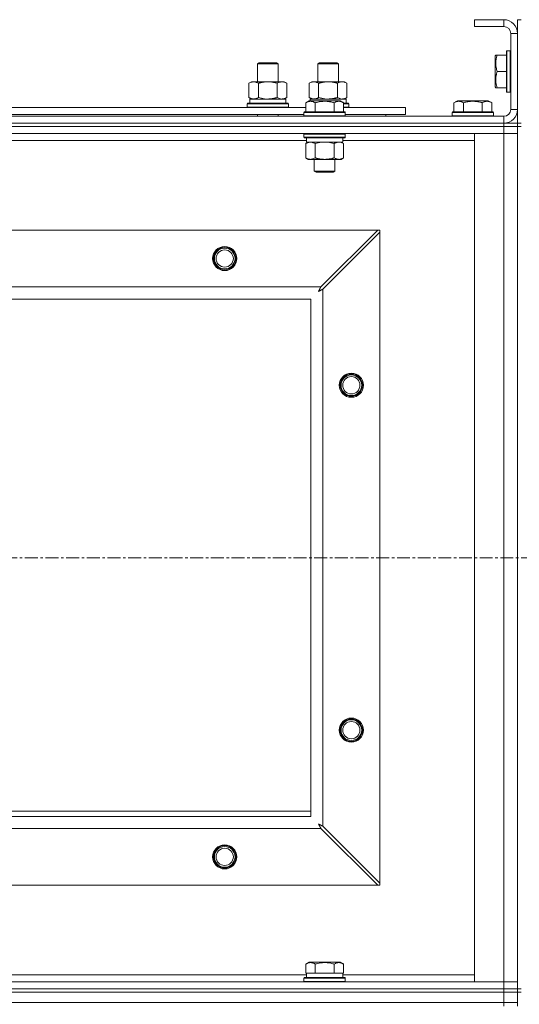
# Model space of a CAD drawing. Units: millimetres. Extents: x 0 to 30637, y -7 to 21000.
# Drawn here: x 7664 to 7954, y 15794 to 16365 of the extents above; entities that cross this region are included whole.
import ezdxf

# ---------------------------------------------------------------- set-up
doc = ezdxf.new("R2010")
doc.units = ezdxf.units.MM
doc.linetypes.add('K5LT_AXLED', pattern=[12, 7.5, -1.5, 1.5, -1.5])
doc.linetypes.add('K5LT_THIN', pattern=[0])
for name, color, linetype, true_color in [('OSI', 2, 'Continuous', 0xffff00), ('R', 1, 'Continuous', 0xff0000), ('WELDING', 7, 'Continuous', 0xffffff)]:
    doc.layers.add(name, color=color, linetype=linetype, true_color=true_color)

msp = doc.modelspace()

# ---------------------------------------------------------------- linework, layer by layer
at = {"layer": 'OSI', "color": 30, "linetype": 'K5LT_AXLED', "lineweight": 18, "true_color": 0xff8000}
msp.add_line((2566.95, 16053.29), (10656.95, 16053.29), dxfattribs=at)
at = {"layer": 'R', "color": 7, "linetype": 'K5LT_THIN', "lineweight": 18}
for p, q in [((7944.95, 16365.29), (7927.95, 16365.29)), ((7927.95, 16365.29), (7927.95, 16361.29)), ((7944.95, 16365.29), (7944.95, 16361.29)), ((7952.95, 16365.29), (7954.95, 16365.29)), ((7952.95, 16365.29), (7952.95, 16357.29)), ((7944.95, 16361.29), (7927.95, 16361.29)), ((7948.95, 16313.29), (7948.95, 16357.29)), ((7952.95, 16357.29), (7948.95, 16357.29)), ((7952.95, 16313.29), (7952.95, 16357.29)), ((7940.26, 16344.79), (7939.95, 16344.26)), ((7939.95, 16344.26), (7939.95, 16326.32)), ((7940.26, 16344.79), (7941.11, 16344.79)), ((7941.11, 16344.79), (7946.45, 16344.79)), ((7946.75, 16347.29), (7946.45, 16347.11)), ((7946.45, 16347.11), (7946.45, 16323.46)), ((7946.75, 16347.29), (7948.65, 16347.29)), ((7946.75, 16347.29), (7946.75, 16323.29)), ((7948.65, 16347.29), (7948.65, 16323.29)), ((7948.65, 16347.29), (7948.95, 16347.11)), ((7801.95, 16339.71), (7802.95, 16340.29)), ((7801.95, 16339.71), (7813.15, 16339.71)), ((7801.95, 16329.29), (7801.95, 16339.71)), ((7802.95, 16340.29), (7812.28, 16340.29)), ((7812.28, 16340.29), (7812.95, 16340.29)), ((7813.95, 16339.71), (7812.95, 16340.29)), ((7813.15, 16339.71), (7813.95, 16339.71)), ((7813.95, 16329.29), (7813.95, 16339.71)), ((7836.95, 16339.71), (7837.95, 16340.29)), ((7836.95, 16329.29), (7836.95, 16339.71)), ((7836.95, 16339.71), (7848.15, 16339.71)), ((7837.95, 16340.29), (7847.28, 16340.29)), ((7847.28, 16340.29), (7847.95, 16340.29)), ((7848.95, 16339.71), (7847.95, 16340.29)), ((7848.15, 16339.71), (7848.95, 16339.71)), ((7848.95, 16329.29), (7848.95, 16339.71)), ((7941.11, 16335.29), (7946.45, 16335.29)), ((7796.98, 16328.44), (7798.45, 16329.29)), ((7796.98, 16320.14), (7796.98, 16328.44)), ((7798.45, 16329.29), (7807.95, 16329.29)), ((7802.47, 16320.14), (7802.47, 16328.44)), ((7807.95, 16329.29), (7817.45, 16329.29)), ((7813.44, 16320.14), (7813.44, 16328.44)), ((7818.92, 16328.44), (7817.45, 16329.29)), ((7818.92, 16320.14), (7818.92, 16328.44)), ((7831.98, 16328.44), (7833.45, 16329.29)), ((7831.98, 16320.14), (7831.98, 16328.44)), ((7833.45, 16329.29), (7842.95, 16329.29)), ((7837.47, 16320.14), (7837.47, 16328.44)), ((7842.95, 16329.29), (7852.45, 16329.29)), ((7848.44, 16320.14), (7848.44, 16328.44)), ((7853.92, 16328.44), (7852.45, 16329.29)), ((7853.92, 16320.14), (7853.92, 16328.44)), ((7940.26, 16325.79), (7939.95, 16326.32)), ((7941.11, 16325.79), (7940.26, 16325.79)), ((7941.11, 16325.79), (7946.45, 16325.79)), ((7796.98, 16320.14), (7798.45, 16319.29)), ((7797.5, 16319.29), (7818.45, 16319.29)), ((7818.92, 16320.14), (7817.45, 16319.29)), ((7818.45, 16316.79), (7818.45, 16319.29)), ((7831.98, 16320.14), (7833.45, 16319.29)), ((7832.5, 16319.29), (7853.45, 16319.29)), ((7832.5, 16319.29), (7832.56, 16318.29)), ((7853.92, 16320.14), (7852.45, 16319.29)), ((7853.45, 16316.79), (7853.45, 16319.29)), ((7946.75, 16323.29), (7946.45, 16323.46)), ((7946.75, 16323.29), (7948.65, 16323.29)), ((7948.65, 16323.29), (7948.95, 16323.46)), ((7628.72, 16314.29), (7829.98, 16314.29)), ((7795.95, 16316.49), (7796.13, 16316.79)), ((7795.95, 16314.59), (7795.95, 16316.49)), ((7795.95, 16316.49), (7819.95, 16316.49)), ((7795.95, 16314.59), (7796.13, 16314.29)), ((7795.95, 16314.59), (7819.95, 16314.59)), ((7796.13, 16316.79), (7819.78, 16316.79)), ((7797.59, 16317.91), (7797.52, 16316.79)), ((7819.95, 16316.49), (7819.78, 16316.79)), ((7819.95, 16314.59), (7819.78, 16314.29)), ((7819.95, 16314.59), (7819.95, 16316.49)), ((7829.98, 16317.13), (7831.98, 16318.29)), ((7829.98, 16317.13), (7829.98, 16311.79)), ((7833.18, 16318.29), (7831.98, 16318.29)), ((7849.93, 16318.29), (7833.18, 16318.29)), ((7835.47, 16317.13), (7835.47, 16311.79)), ((7846.44, 16317.13), (7846.44, 16311.79)), ((7851.92, 16317.13), (7849.93, 16318.29)), ((7851.92, 16317.13), (7851.92, 16311.79)), ((7851.92, 16316.79), (7854.78, 16316.79)), ((7851.92, 16316.49), (7854.95, 16316.49)), ((7851.92, 16314.59), (7854.95, 16314.59)), ((7851.92, 16314.29), (7887.95, 16314.29)), ((7854.95, 16316.49), (7854.78, 16316.79)), ((7854.95, 16314.59), (7854.78, 16314.29)), ((7854.95, 16314.59), (7854.95, 16316.49)), ((7887.95, 16310.29), (7887.95, 16314.29)), ((7915.98, 16317.13), (7917.98, 16318.29)), ((7915.98, 16317.13), (7915.98, 16311.79)), ((7926.95, 16318.29), (7917.98, 16318.29)), ((7921.47, 16317.13), (7921.47, 16311.79)), ((7935.93, 16318.29), (7926.95, 16318.29)), ((7932.44, 16317.13), (7932.44, 16311.79)), ((7937.92, 16317.13), (7935.93, 16318.29)), ((7937.92, 16317.13), (7937.92, 16311.79)), ((6620.95, 16309.29), (7944.95, 16309.29)), ((7629.75, 16310.29), (7828.95, 16310.29)), ((7801.95, 16309.29), (7801.95, 16310.29)), ((7813.95, 16309.29), (7813.95, 16310.29)), ((7828.95, 16311.49), (7829.13, 16311.79)), ((7828.95, 16311.49), (7828.95, 16309.59)), ((7830.56, 16311.49), (7828.95, 16311.49)), ((7828.95, 16309.59), (7829.13, 16309.29)), ((7830.56, 16309.59), (7828.95, 16309.59)), ((7830.71, 16311.79), (7829.13, 16311.79)), ((7852.95, 16311.49), (7830.56, 16311.49)), ((7852.95, 16309.59), (7830.56, 16309.59)), ((7852.78, 16311.79), (7830.71, 16311.79)), ((7852.95, 16311.49), (7852.78, 16311.79)), ((7852.95, 16309.59), (7852.78, 16309.29)), ((7852.95, 16311.49), (7852.95, 16309.59)), ((7852.95, 16310.29), (7887.95, 16310.29)), ((7876.45, 16309.29), (7876.45, 16310.29)), ((7876.45, 16309.29), (7876.45, 16310.29)), ((7914.95, 16311.49), (7915.13, 16311.79)), ((7914.95, 16311.49), (7914.95, 16309.59)), ((7926.95, 16311.49), (7914.95, 16311.49)), ((7914.95, 16309.59), (7915.13, 16309.29)), ((7926.95, 16309.59), (7914.95, 16309.59)), ((7926.95, 16311.79), (7915.13, 16311.79)), ((7938.78, 16311.79), (7926.95, 16311.79)), ((7938.95, 16311.49), (7926.95, 16311.49)), ((7938.95, 16309.59), (7926.95, 16309.59)), ((7938.95, 16311.49), (7938.78, 16311.79)), ((7938.95, 16309.59), (7938.78, 16309.29)), ((7938.95, 16311.49), (7938.95, 16309.59)), ((7944.95, 16305.29), (7944.95, 16309.29)), ((7952.95, 16313.29), (7948.95, 16313.29)), ((7952.95, 16313.29), (7952.95, 16305.29)), ((6620.95, 16305.29), (7944.95, 16305.29)), ((6620.95, 16305.29), (7944.95, 16305.29)), ((6620.95, 16303.29), (7944.95, 16303.29)), ((7944.95, 16303.29), (6620.95, 16303.29)), ((7944.95, 16303.29), (7944.95, 16305.29)), ((7944.95, 16305.29), (7952.95, 16305.29)), ((7952.95, 16303.29), (7944.95, 16303.29)), ((7944.95, 16303.29), (7952.95, 16303.29)), ((7944.95, 16303.29), (7944.95, 16299.29)), ((7952.95, 16303.29), (7952.95, 16305.29)), ((7952.95, 16305.29), (7954.95, 16305.29)), ((7952.95, 16303.29), (7954.95, 16303.29)), ((7952.95, 16303.29), (7952.95, 15803.29)), ((7952.95, 16303.29), (7952.95, 16299.29)), ((7944.95, 16299.29), (6620.95, 16299.29)), ((7828.95, 16298.99), (7829.13, 16299.29)), ((7828.95, 16298.99), (7828.95, 16297.09)), ((7830.56, 16298.99), (7828.95, 16298.99)), ((7828.95, 16297.09), (7829.13, 16296.79)), ((7830.56, 16297.09), (7828.95, 16297.09)), ((7830.71, 16296.79), (7829.13, 16296.79)), ((7830.45, 16296.79), (7830.45, 16294.29)), ((7852.95, 16298.99), (7830.56, 16298.99)), ((7852.95, 16297.09), (7830.56, 16297.09)), ((7852.78, 16296.79), (7830.71, 16296.79)), ((7851.45, 16296.79), (7851.45, 16294.29)), ((7852.95, 16298.99), (7852.78, 16299.29)), ((7852.95, 16297.09), (7852.78, 16296.79)), ((7852.95, 16298.99), (7852.95, 16297.09)), ((7927.95, 16299.29), (7944.95, 16299.29)), ((7927.95, 15807.29), (7927.95, 16299.29)), ((7952.95, 16299.29), (7944.95, 16299.29)), ((7944.95, 15807.29), (7944.95, 16299.29)), ((7944.95, 16299.29), (7952.95, 16299.29)), ((7952.95, 16299.29), (7952.95, 15807.29)), ((7830.45, 16295.29), (7628.25, 16295.29)), ((7829.98, 16293.44), (7831.45, 16294.29)), ((7829.98, 16293.44), (7829.98, 16285.14)), ((7851.45, 16294.29), (7830.45, 16294.29)), ((7835.47, 16293.44), (7835.47, 16285.14)), ((7846.44, 16293.44), (7846.44, 16285.14)), ((7851.92, 16293.44), (7850.45, 16294.29)), ((7927.95, 16295.29), (7851.45, 16295.29)), ((7851.92, 16293.44), (7851.92, 16285.14)), ((7829.98, 16285.14), (7831.45, 16284.29)), ((7851.92, 16285.14), (7850.45, 16284.29)), ((7849.18, 16284.29), (7831.45, 16284.29)), ((7834.95, 16284.29), (7834.95, 16277.36)), ((7846.95, 16284.29), (7846.95, 16277.36)), ((7850.45, 16284.29), (7849.18, 16284.29)), ((7834.95, 16277.36), (7835.95, 16276.79)), ((7835.76, 16277.36), (7834.95, 16277.36)), ((7846.95, 16277.36), (7835.76, 16277.36)), ((7836.62, 16276.79), (7835.95, 16276.79)), ((7845.95, 16276.79), (7836.62, 16276.79)), ((7846.95, 16277.36), (7845.95, 16276.79)), ((6694.17, 16243.29), (7871.74, 16243.29)), ((7871.74, 16243.29), (7838.74, 16210.29)), ((7839.95, 16209.07), (7872.95, 16242.07)), ((7872.95, 16243.29), (7871.74, 16243.29)), ((7872.95, 16242.07), (7872.95, 16243.29)), ((7872.95, 16242.07), (7872.95, 15864.5)), ((6727.17, 16210.29), (7838.74, 16210.29)), ((7839.95, 16209.07), (7839.95, 15897.5)), ((7832.95, 16203.29), (6732.95, 16203.29)), ((7832.95, 15903.29), (7832.95, 16203.29)), ((6732.95, 15903.29), (7832.95, 15903.29)), ((7647.95, 15906.29), (7832.95, 15906.29)), ((7872.95, 15864.5), (7839.95, 15897.5)), ((7838.74, 15896.29), (6727.17, 15896.29)), ((7838.74, 15896.29), (7871.74, 15863.29)), ((7871.74, 15863.29), (6694.17, 15863.29)), ((7871.74, 15863.29), (7872.95, 15863.29)), ((7872.95, 15863.29), (7872.95, 15864.5)), ((7829.98, 15817.63), (7831.98, 15818.79)), ((7829.98, 15817.63), (7829.98, 15812.29)), ((7849.93, 15818.79), (7831.98, 15818.79)), ((7835.47, 15817.63), (7835.47, 15812.29)), ((7846.44, 15817.63), (7846.44, 15812.29)), ((7851.92, 15817.63), (7849.93, 15818.79)), ((7851.92, 15817.63), (7851.92, 15812.29)), ((7628.72, 15811.29), (7830.45, 15811.29)), ((7830.49, 15812.29), (7829.98, 15812.29)), ((7830.45, 15809.79), (7830.45, 15812.29)), ((7830.49, 15812.29), (7834.96, 15812.29)), ((7835.47, 15812.29), (7834.96, 15812.29)), ((7836.48, 15812.29), (7835.47, 15812.29)), ((7836.48, 15812.29), (7845.43, 15812.29)), ((7846.44, 15812.29), (7845.43, 15812.29)), ((7846.95, 15812.29), (7846.44, 15812.29)), ((7846.95, 15812.29), (7851.42, 15812.29)), ((7851.92, 15812.29), (7851.42, 15812.29)), ((7851.45, 15809.79), (7851.45, 15812.29)), ((7851.45, 15811.29), (7927.95, 15811.29)), ((6620.95, 15807.29), (7944.95, 15807.29)), ((7828.95, 15809.49), (7829.13, 15809.79)), ((7828.95, 15807.59), (7828.95, 15809.49)), ((7828.95, 15809.49), (7852.95, 15809.49)), ((7828.95, 15807.59), (7829.13, 15807.29)), ((7828.95, 15807.59), (7852.95, 15807.59)), ((7829.13, 15809.79), (7852.78, 15809.79)), ((7852.95, 15809.49), (7852.78, 15809.79)), ((7852.95, 15807.59), (7852.78, 15807.29)), ((7852.95, 15807.59), (7852.95, 15809.49)), ((7944.95, 15807.29), (7927.95, 15807.29)), ((7944.95, 15807.29), (7952.95, 15807.29)), ((7944.95, 15803.29), (7944.95, 15807.29)), ((7952.95, 15807.29), (7944.95, 15807.29)), ((7952.95, 15803.29), (7952.95, 15807.29)), ((6620.95, 15803.29), (7944.95, 15803.29)), ((6620.95, 15803.29), (7944.95, 15803.29)), ((6620.95, 15801.29), (7944.95, 15801.29)), ((6620.95, 15801.29), (7944.95, 15801.29)), ((7952.95, 15803.29), (7944.95, 15803.29)), ((7944.95, 15801.29), (7944.95, 15803.29)), ((7944.95, 15803.29), (7952.95, 15803.29)), ((7944.95, 15795.29), (7944.95, 15801.29)), ((7944.95, 15801.29), (7952.95, 15801.29)), ((7952.95, 15801.29), (7944.95, 15801.29)), ((7952.95, 15803.29), (7954.95, 15803.29)), ((7952.95, 15801.29), (7952.95, 15803.29)), ((7952.95, 15795.29), (7952.95, 15801.29)), ((7952.95, 15801.29), (7954.95, 15801.29)), ((6620.95, 15795.29), (7944.95, 15795.29)), ((6620.95, 15795.29), (7944.95, 15795.29)), ((7952.95, 15795.29), (7944.95, 15795.29)), ((7944.95, 15793.29), (7944.95, 15795.29)), ((7944.95, 15795.29), (7952.95, 15795.29)), ((7952.95, 15793.29), (7952.95, 15795.29))]:
    msp.add_line(p, q, dxfattribs=at)
for centre, radius in [((7782.95, 16226.79), 7), ((7782.95, 16226.79), 6.5), ((7782.95, 16226.79), 6), ((7782.95, 16226.79), 5), ((7856.45, 16153.29), 7), ((7856.45, 16153.29), 6.5), ((7856.45, 16153.29), 6), ((7856.45, 16153.29), 5), ((7856.45, 15953.29), 7), ((7856.45, 15953.29), 6.5), ((7856.45, 15953.29), 6), ((7856.45, 15953.29), 5), ((7782.95, 15879.79), 7), ((7782.95, 15879.79), 6.5), ((7782.95, 15879.79), 6), ((7782.95, 15879.79), 5)]:
    msp.add_circle(centre, radius, dxfattribs=at)
for centre, radius, start, end in [((7944.95, 16357.29), 8, 0, 90), ((7944.95, 16357.29), 4, 0, 90), ((7944.95, 16313.29), 8, 270, 0), ((7944.95, 16313.29), 4, 270, 0)]:
    msp.add_arc(centre, radius, start, end, dxfattribs=at)
msp.add_ellipse((7807.95, 16321.46), major_axis=(0, 22.52), ratio=0.466308, start_param=1.667355, end_param=1.779747, dxfattribs=at)
at = {"layer": 'WELDING', "color": 7, "linetype": 'K5LT_THIN', "lineweight": 18}
for p, q in [((7802.47, 16320.14), (7804.27, 16319.69)), ((7804.27, 16319.69), (7806.1, 16319.39)), ((7806.1, 16319.39), (7807.95, 16319.29)), ((7813.44, 16320.14), (7814.34, 16319.69)), ((7814.34, 16319.69), (7815.26, 16319.39)), ((7815.26, 16319.39), (7816.18, 16319.29)), ((7837.47, 16320.14), (7839.27, 16319.69)), ((7839.27, 16319.69), (7841.1, 16319.39)), ((7841.1, 16319.39), (7842.95, 16319.29)), ((7848.44, 16320.14), (7849.34, 16319.69)), ((7849.34, 16319.69), (7850.26, 16319.39)), ((7850.26, 16319.39), (7851.18, 16319.29)), ((7837.27, 16293.89), (7835.47, 16293.44)), ((7839.1, 16294.18), (7837.27, 16293.89)), ((7840.95, 16294.29), (7839.1, 16294.18)), ((7842.81, 16294.18), (7840.95, 16294.29)), ((7844.64, 16293.89), (7842.81, 16294.18)), ((7846.44, 16293.44), (7844.64, 16293.89)), ((7850.11, 16294.18), (7849.18, 16294.29)), ((7851.02, 16293.89), (7850.11, 16294.18)), ((7851.92, 16293.44), (7851.02, 16293.89)), ((7837.31, 16207.65), (7837.83, 16207.94)), ((7837.4, 16207.81), (7837.31, 16207.65)), ((7837.5, 16207.98), (7837.4, 16207.81)), ((7837.55, 16208.07), (7837.5, 16207.98)), ((7837.58, 16208.12), (7837.55, 16208.07)), ((7837.59, 16208.14), (7837.58, 16208.12)), ((7837.6, 16208.15), (7837.59, 16208.14)), ((7837.69, 16208.31), (7837.6, 16208.15)), ((7837.79, 16208.5), (7837.69, 16208.31)), ((7837.84, 16208.59), (7837.79, 16208.5)), ((7837.83, 16207.94), (7837.84, 16207.94)), ((7837.86, 16208.64), (7837.84, 16208.59)), ((7837.84, 16207.94), (7837.86, 16207.95)), ((7837.87, 16208.66), (7837.86, 16208.64)), ((7837.86, 16207.95), (7837.91, 16207.98)), ((7837.88, 16208.67), (7837.87, 16208.66)), ((7837.97, 16208.83), (7837.88, 16208.67)), ((7837.91, 16207.98), (7838, 16208.03)), ((7838.07, 16209.02), (7837.97, 16208.83)), ((7838, 16208.03), (7838.18, 16208.13)), ((7838.12, 16209.12), (7838.07, 16209.02)), ((7838.15, 16209.17), (7838.12, 16209.12)), ((7838.16, 16209.19), (7838.15, 16209.17)), ((7838.17, 16209.2), (7838.16, 16209.19)), ((7838.24, 16209.35), (7838.17, 16209.2)), ((7838.18, 16208.13), (7838.35, 16208.22)), ((7838.35, 16209.55), (7838.24, 16209.35)), ((7838.4, 16209.65), (7838.35, 16209.55)), ((7838.35, 16208.22), (7838.36, 16208.23)), ((7838.36, 16208.23), (7838.39, 16208.24)), ((7838.39, 16208.24), (7838.43, 16208.26)), ((7838.43, 16209.7), (7838.4, 16209.65)), ((7838.44, 16209.73), (7838.43, 16209.7)), ((7838.43, 16208.26), (7838.52, 16208.31)), ((7838.45, 16209.74), (7838.44, 16209.73)), ((7838.52, 16209.88), (7838.45, 16209.74)), ((7838.74, 16210.29), (7838.52, 16209.88)), ((7838.52, 16208.31), (7838.71, 16208.41)), ((7838.71, 16208.41), (7838.88, 16208.51)), ((7838.88, 16208.51), (7838.89, 16208.51)), ((7838.89, 16208.51), (7838.92, 16208.52)), ((7838.92, 16208.52), (7838.97, 16208.55)), ((7838.97, 16208.55), (7839.06, 16208.6)), ((7839.06, 16208.6), (7839.26, 16208.7)), ((7839.26, 16208.7), (7839.42, 16208.79)), ((7839.42, 16208.79), (7839.43, 16208.8)), ((7839.43, 16208.8), (7839.46, 16208.81)), ((7839.46, 16208.81), (7839.51, 16208.84)), ((7839.51, 16208.84), (7839.61, 16208.89)), ((7839.61, 16208.89), (7839.79, 16208.98)), ((7839.79, 16208.98), (7839.95, 16209.07)), ((7837.47, 15898.84), (7837.31, 15898.93)), ((7837.31, 15898.93), (7837.6, 15898.41)), ((7837.65, 15898.74), (7837.47, 15898.84)), ((7837.6, 15898.41), (7837.61, 15898.4)), ((7837.61, 15898.4), (7837.62, 15898.38)), ((7837.62, 15898.38), (7837.65, 15898.33)), ((7837.74, 15898.69), (7837.65, 15898.74)), ((7837.65, 15898.33), (7837.69, 15898.24)), ((7837.69, 15898.24), (7837.79, 15898.06)), ((7837.78, 15898.66), (7837.74, 15898.69)), ((7837.81, 15898.65), (7837.78, 15898.66)), ((7837.79, 15898.06), (7837.89, 15897.89)), ((7837.82, 15898.65), (7837.81, 15898.65)), ((7837.98, 15898.56), (7837.82, 15898.65)), ((7837.89, 15897.89), (7837.89, 15897.88)), ((7837.89, 15897.88), (7837.91, 15897.86)), ((7837.91, 15897.86), (7837.93, 15897.81)), ((7837.93, 15897.81), (7837.98, 15897.72)), ((7838.16, 15898.46), (7837.98, 15898.56)), ((7837.98, 15897.72), (7838.08, 15897.53)), ((7838.08, 15897.53), (7838.17, 15897.36)), ((7838.26, 15898.41), (7838.16, 15898.46)), ((7838.17, 15897.36), (7838.18, 15897.35)), ((7838.18, 15897.35), (7838.19, 15897.32)), ((7838.19, 15897.32), (7838.22, 15897.28)), ((7838.22, 15897.28), (7838.27, 15897.18)), ((7838.3, 15898.38), (7838.26, 15898.41)), ((7838.27, 15897.18), (7838.37, 15896.99)), ((7838.33, 15898.37), (7838.3, 15898.38)), ((7838.34, 15898.36), (7838.33, 15898.37)), ((7838.5, 15898.28), (7838.34, 15898.36)), ((7838.37, 15896.99), (7838.46, 15896.82)), ((7838.46, 15896.82), (7838.46, 15896.81)), ((7838.46, 15896.81), (7838.48, 15896.78)), ((7838.48, 15896.78), (7838.5, 15896.73)), ((7838.69, 15898.17), (7838.5, 15898.28)), ((7838.5, 15896.73), (7838.56, 15896.63)), ((7838.79, 15898.12), (7838.69, 15898.17)), ((7838.83, 15898.1), (7838.79, 15898.12)), ((7838.86, 15898.08), (7838.83, 15898.1)), ((7838.87, 15898.08), (7838.86, 15898.08)), ((7839.01, 15898), (7838.87, 15898.08)), ((7839.22, 15897.89), (7839.01, 15898)), ((7839.32, 15897.84), (7839.22, 15897.89)), ((7839.37, 15897.81), (7839.32, 15897.84)), ((7839.39, 15897.8), (7839.37, 15897.81)), ((7839.41, 15897.79), (7839.39, 15897.8)), ((7839.55, 15897.72), (7839.41, 15897.79)), ((7839.95, 15897.5), (7839.55, 15897.72)), ((7838.56, 15896.63), (7838.65, 15896.45)), ((7838.65, 15896.45), (7838.74, 15896.29))]:
    msp.add_line(p, q, dxfattribs=at)
for points, knots in [([(7941.11, 16344.79), (7940.96, 16344.35), (7940.79, 16343.79), (7940.61, 16343.02), (7940.52, 16342.61), (7940.43, 16342.15), (7940.37, 16341.74), (7940.31, 16341.24), (7940.27, 16340.68), (7940.25, 16340.07), (7940.27, 16339.46), (7940.31, 16338.91), (7940.37, 16338.3), (7940.51, 16337.47), (7940.75, 16336.43), (7940.98, 16335.66), (7941.11, 16335.29)], [0, 0, 0, 0, 2.392038, 3.094773, 4.121148, 4.638938, 5.533553, 6.324803, 7.269403, 8.499731, 9.554906, 10.496402, 11.42575, 12.783569, 14.941449, 17, 17, 17, 17]), ([(7941.11, 16335.29), (7940.96, 16334.85), (7940.79, 16334.29), (7940.62, 16333.59), (7940.53, 16333.17), (7940.45, 16332.72), (7940.37, 16332.25), (7940.31, 16331.75), (7940.27, 16331.19), (7940.25, 16330.57), (7940.27, 16330.05), (7940.29, 16329.58), (7940.34, 16329.06), (7940.45, 16328.3), (7940.68, 16327.17), (7940.93, 16326.31), (7941.11, 16325.79)], [0, 0, 0, 0, 2.392038, 3.094773, 3.749673, 4.638938, 5.533553, 6.273967, 7.269403, 8.499731, 9.554906, 10.026159, 10.962726, 12.336972, 14.092661, 17, 17, 17, 17]), ([(7802.47, 16328.44), (7802.15, 16328.63), (7801.68, 16328.86), (7801.1, 16329.07), (7800.76, 16329.16), (7800.46, 16329.23), (7800.11, 16329.27), (7799.76, 16329.29), (7799.4, 16329.28), (7799.09, 16329.24), (7798.76, 16329.18), (7798.31, 16329.06), (7797.7, 16328.83), (7797.24, 16328.59), (7796.98, 16328.44)], [0, 0, 0, 0, 2.72415, 3.912285, 4.716446, 5.530362, 6.353984, 7.500189, 8.40607, 9.211142, 9.998759, 11.128707, 12.847273, 15, 15, 15, 15]), ([(7807.95, 16329.29), (7807.9, 16329.29), (7807.78, 16329.29), (7807.6, 16329.28), (7807.42, 16329.28), (7807.24, 16329.27), (7807.07, 16329.26), (7806.83, 16329.25), (7806.42, 16329.22), (7805.95, 16329.17), (7805.48, 16329.11), (7805.12, 16329.05), (7804.77, 16328.99), (7804.4, 16328.92), (7804.04, 16328.84), (7803.7, 16328.76), (7803.38, 16328.69), (7803.08, 16328.61), (7802.77, 16328.53), (7802.57, 16328.47), (7802.47, 16328.44)], [0, 0, 0, 0, 0.13683, 0.27366, 0.41049, 0.54732, 0.68415, 0.820981, 1.094641, 1.641961, 1.915621, 2.189281, 2.472595, 2.755908, 3.039221, 3.322535, 3.565256, 3.807977, 4.050698, 4.293419, 4.293419, 4.293419, 4.293419]), ([(7813.44, 16328.44), (7813.33, 16328.47), (7813.07, 16328.54), (7812.73, 16328.64), (7812.41, 16328.72), (7812.09, 16328.79), (7811.73, 16328.87), (7811.38, 16328.94), (7811.13, 16328.99), (7810.9, 16329.03), (7810.63, 16329.08), (7810.2, 16329.14), (7809.73, 16329.2), (7809.23, 16329.24), (7808.88, 16329.26), (7808.59, 16329.28), (7808.38, 16329.28), (7808.17, 16329.29), (7808.03, 16329.29), (7807.95, 16329.29)], [0, 0, 0, 0, 0.253231, 0.633077, 0.823001, 1.012924, 1.39277, 1.683866, 1.829413, 1.974961, 2.22598, 2.476999, 2.979038, 3.307633, 3.636228, 3.800526, 3.964824, 4.129121, 4.293419, 4.293419, 4.293419, 4.293419]), ([(7818.92, 16328.44), (7818.6, 16328.63), (7818.13, 16328.86), (7817.56, 16329.07), (7817.21, 16329.16), (7816.91, 16329.23), (7816.57, 16329.27), (7816.21, 16329.29), (7815.86, 16329.28), (7815.55, 16329.24), (7815.21, 16329.18), (7814.77, 16329.06), (7814.16, 16328.83), (7813.69, 16328.59), (7813.44, 16328.44)], [0, 0, 0, 0, 2.72415, 3.912285, 4.716446, 5.530362, 6.353984, 7.500189, 8.40607, 9.211142, 9.998759, 11.128707, 12.847273, 15, 15, 15, 15]), ([(7837.47, 16328.44), (7837.15, 16328.63), (7836.68, 16328.86), (7836.1, 16329.07), (7835.76, 16329.16), (7835.46, 16329.23), (7835.11, 16329.27), (7834.76, 16329.29), (7834.4, 16329.28), (7834.09, 16329.24), (7833.76, 16329.18), (7833.31, 16329.06), (7832.7, 16328.83), (7832.24, 16328.59), (7831.98, 16328.44)], [0, 0, 0, 0, 2.72415, 3.912285, 4.716446, 5.530362, 6.353984, 7.500189, 8.40607, 9.211142, 9.998759, 11.128707, 12.847273, 15, 15, 15, 15]), ([(7842.95, 16329.29), (7842.9, 16329.29), (7842.78, 16329.29), (7842.6, 16329.28), (7842.42, 16329.28), (7842.24, 16329.27), (7842.07, 16329.26), (7841.83, 16329.25), (7841.42, 16329.22), (7840.95, 16329.17), (7840.48, 16329.11), (7840.12, 16329.05), (7839.77, 16328.99), (7839.4, 16328.92), (7839.04, 16328.84), (7838.7, 16328.76), (7838.38, 16328.69), (7838.08, 16328.61), (7837.77, 16328.53), (7837.57, 16328.47), (7837.47, 16328.44)], [0, 0, 0, 0, 0.13683, 0.27366, 0.41049, 0.54732, 0.68415, 0.820981, 1.094641, 1.641961, 1.915621, 2.189281, 2.472595, 2.755908, 3.039221, 3.322535, 3.565256, 3.807977, 4.050698, 4.293419, 4.293419, 4.293419, 4.293419]), ([(7848.44, 16328.44), (7848.33, 16328.47), (7848.07, 16328.54), (7847.73, 16328.64), (7847.41, 16328.72), (7847.09, 16328.79), (7846.73, 16328.87), (7846.38, 16328.94), (7846.13, 16328.99), (7845.9, 16329.03), (7845.63, 16329.08), (7845.2, 16329.14), (7844.73, 16329.2), (7844.23, 16329.24), (7843.88, 16329.26), (7843.59, 16329.28), (7843.38, 16329.28), (7843.17, 16329.29), (7843.03, 16329.29), (7842.95, 16329.29)], [0, 0, 0, 0, 0.253231, 0.633077, 0.823001, 1.012924, 1.39277, 1.683866, 1.829413, 1.974961, 2.22598, 2.476999, 2.979038, 3.307633, 3.636228, 3.800526, 3.964824, 4.129121, 4.293419, 4.293419, 4.293419, 4.293419]), ([(7853.92, 16328.44), (7853.6, 16328.63), (7853.13, 16328.86), (7852.56, 16329.07), (7852.21, 16329.16), (7851.91, 16329.23), (7851.57, 16329.27), (7851.21, 16329.29), (7850.86, 16329.28), (7850.55, 16329.24), (7850.21, 16329.18), (7849.77, 16329.06), (7849.16, 16328.83), (7848.69, 16328.59), (7848.44, 16328.44)], [0, 0, 0, 0, 2.72415, 3.912285, 4.716446, 5.530362, 6.353984, 7.500189, 8.40607, 9.211142, 9.998759, 11.128707, 12.847273, 15, 15, 15, 15]), ([(7796.98, 16320.14), (7797.27, 16319.97), (7797.71, 16319.75), (7798.27, 16319.53), (7798.66, 16319.42), (7799.01, 16319.34), (7799.37, 16319.3), (7799.61, 16319.29), (7799.73, 16319.29)], [0, 0, 0, 0, 2.905563, 4.375924, 5.511195, 6.679161, 7.850161, 9, 9, 9, 9]), ([(7799.73, 16319.29), (7799.85, 16319.29), (7800.1, 16319.3), (7800.47, 16319.35), (7800.84, 16319.43), (7801.3, 16319.57), (7801.84, 16319.79), (7802.27, 16320.02), (7802.47, 16320.14)], [0, 0, 0, 0, 1.192024, 2.404251, 3.60809, 4.765234, 6.955738, 9, 9, 9, 9]), ([(7807.95, 16319.29), (7808.14, 16319.29), (7808.5, 16319.29), (7809.05, 16319.32), (7809.61, 16319.37), (7810.1, 16319.42), (7810.45, 16319.47), (7810.68, 16319.51), (7810.86, 16319.54), (7811.03, 16319.57), (7811.2, 16319.6), (7811.37, 16319.63), (7811.57, 16319.67), (7811.78, 16319.72), (7812.1, 16319.79), (7812.42, 16319.86), (7812.73, 16319.94), (7812.97, 16320), (7813.2, 16320.07), (7813.36, 16320.11), (7813.44, 16320.14)], [0, 0, 0, 0, 0.426692, 0.853385, 1.280077, 1.70677, 1.976977, 2.112081, 2.247185, 2.382289, 2.517392, 2.652496, 2.7876, 2.975699, 3.163798, 3.539996, 3.728096, 3.916195, 4.104294, 4.292393, 4.292393, 4.292393, 4.292393]), ([(7816.18, 16319.29), (7816.31, 16319.29), (7816.55, 16319.3), (7816.93, 16319.35), (7817.29, 16319.43), (7817.75, 16319.57), (7818.3, 16319.79), (7818.72, 16320.02), (7818.92, 16320.14)], [0, 0, 0, 0, 1.192024, 2.404251, 3.60809, 4.765234, 6.955738, 9, 9, 9, 9]), ([(7831.98, 16320.14), (7832.27, 16319.97), (7832.71, 16319.75), (7833.27, 16319.53), (7833.66, 16319.42), (7834.01, 16319.34), (7834.37, 16319.3), (7834.61, 16319.29), (7834.73, 16319.29)], [0, 0, 0, 0, 2.905563, 4.375924, 5.511195, 6.679161, 7.850161, 9, 9, 9, 9]), ([(7834.73, 16319.29), (7834.85, 16319.29), (7835.1, 16319.3), (7835.47, 16319.35), (7835.84, 16319.43), (7836.3, 16319.57), (7836.84, 16319.79), (7837.27, 16320.02), (7837.47, 16320.14)], [0, 0, 0, 0, 1.192024, 2.404251, 3.60809, 4.765234, 6.955738, 9, 9, 9, 9]), ([(7842.95, 16319.29), (7843.14, 16319.29), (7843.5, 16319.29), (7844.05, 16319.32), (7844.61, 16319.37), (7845.1, 16319.42), (7845.45, 16319.47), (7845.68, 16319.51), (7845.86, 16319.54), (7846.03, 16319.57), (7846.2, 16319.6), (7846.37, 16319.63), (7846.57, 16319.67), (7846.78, 16319.72), (7847.1, 16319.79), (7847.42, 16319.86), (7847.73, 16319.94), (7847.97, 16320), (7848.2, 16320.07), (7848.36, 16320.11), (7848.44, 16320.14)], [0, 0, 0, 0, 0.426692, 0.853385, 1.280077, 1.70677, 1.976977, 2.112081, 2.247185, 2.382289, 2.517392, 2.652496, 2.7876, 2.975699, 3.163798, 3.539996, 3.728096, 3.916195, 4.104294, 4.292393, 4.292393, 4.292393, 4.292393]), ([(7851.18, 16319.29), (7851.31, 16319.29), (7851.55, 16319.3), (7851.93, 16319.35), (7852.29, 16319.43), (7852.75, 16319.57), (7853.3, 16319.79), (7853.72, 16320.02), (7853.92, 16320.14)], [0, 0, 0, 0, 1.192024, 2.404251, 3.60809, 4.765234, 6.955738, 9, 9, 9, 9]), ([(7832.73, 16317.98), (7832.58, 16317.98), (7832.3, 16317.97), (7831.86, 16317.9), (7831.46, 16317.8), (7830.82, 16317.57), (7830.34, 16317.34), (7829.98, 16317.13)], [0, 0, 0, 0, 1.226606, 2.409535, 3.824463, 4.76519, 8, 8, 8, 8]), ([(7835.47, 16317.13), (7835.29, 16317.24), (7834.95, 16317.42), (7834.39, 16317.67), (7833.87, 16317.84), (7833.36, 16317.94), (7833, 16317.98), (7832.79, 16317.98), (7832.73, 16317.98)], [0, 0, 0, 0, 1.81824, 3.449192, 5.5205, 6.92415, 8.399389, 9, 9, 9, 9]), ([(7846.44, 16317.13), (7846.2, 16317.2), (7845.58, 16317.37), (7844.46, 16317.64), (7843.34, 16317.83), (7842.38, 16317.93), (7841.74, 16317.97), (7841.24, 16317.98), (7840.88, 16317.98), (7840.54, 16317.98), (7840.15, 16317.97), (7839.69, 16317.94), (7839.23, 16317.9), (7838.58, 16317.82), (7837.57, 16317.66), (7836.46, 16317.41), (7835.71, 16317.2), (7835.47, 16317.13)], [0, 0, 0, 0, 2.896048, 7.635036, 13.675312, 16.352744, 19.030177, 21.193346, 22.27493, 23.356515, 25.164905, 26.973294, 28.781684, 30.590074, 34.691771, 40.985529, 43.953237, 43.953237, 43.953237, 43.953237]), ([(7851.92, 16317.13), (7851.6, 16317.32), (7851.2, 16317.52), (7850.7, 16317.71), (7850.44, 16317.8), (7850.17, 16317.87), (7849.88, 16317.93), (7849.56, 16317.97), (7849.2, 16317.99), (7848.85, 16317.97), (7848.53, 16317.94), (7848.18, 16317.87), (7847.74, 16317.75), (7847.15, 16317.52), (7846.7, 16317.28), (7846.44, 16317.13)], [0, 0, 0, 0, 2.912728, 3.529104, 4.366059, 5.20805, 5.90491, 6.841792, 7.999747, 8.992853, 9.878966, 10.753647, 12.031595, 13.665019, 16, 16, 16, 16]), ([(7921.47, 16317.13), (7921.14, 16317.32), (7920.75, 16317.52), (7920.25, 16317.71), (7919.99, 16317.8), (7919.71, 16317.87), (7919.43, 16317.93), (7919.1, 16317.97), (7918.75, 16317.99), (7918.39, 16317.97), (7918.07, 16317.94), (7917.72, 16317.87), (7917.29, 16317.75), (7916.69, 16317.52), (7916.24, 16317.28), (7915.98, 16317.13)], [0, 0, 0, 0, 2.912728, 3.529104, 4.366059, 5.20805, 5.90491, 6.841792, 7.999747, 8.992853, 9.878966, 10.753647, 12.031595, 13.665019, 16, 16, 16, 16]), ([(7926.95, 16317.98), (7926.67, 16317.98), (7926.1, 16317.97), (7925.25, 16317.9), (7924.4, 16317.79), (7923.43, 16317.63), (7922.45, 16317.41), (7921.76, 16317.22), (7921.47, 16317.13)], [0, 0, 0, 0, 3.829997, 7.659995, 11.489992, 15.319989, 20.90052, 24.973438, 24.973438, 24.973438, 24.973438]), ([(7932.44, 16317.13), (7932.35, 16317.16), (7932.12, 16317.23), (7931.63, 16317.36), (7930.86, 16317.54), (7929.99, 16317.72), (7929.14, 16317.84), (7928.41, 16317.92), (7927.68, 16317.97), (7927.2, 16317.98), (7926.95, 16317.98)], [0, 0, 0, 0, 1.235584, 3.294892, 6.795714, 11.875088, 15.149676, 18.424263, 21.698851, 24.973438, 24.973438, 24.973438, 24.973438]), ([(7937.92, 16317.13), (7937.6, 16317.32), (7937.2, 16317.52), (7936.7, 16317.71), (7936.44, 16317.8), (7936.17, 16317.87), (7935.88, 16317.93), (7935.56, 16317.97), (7935.2, 16317.99), (7934.85, 16317.97), (7934.53, 16317.94), (7934.18, 16317.87), (7933.74, 16317.75), (7933.15, 16317.52), (7932.7, 16317.28), (7932.44, 16317.13)], [0, 0, 0, 0, 2.912728, 3.529104, 4.366059, 5.20805, 5.90491, 6.841792, 7.999747, 8.992853, 9.878966, 10.753647, 12.031595, 13.665019, 16, 16, 16, 16]), ([(7832.73, 16294.29), (7832.6, 16294.29), (7832.35, 16294.28), (7831.98, 16294.23), (7831.62, 16294.14), (7831.15, 16294), (7830.61, 16293.78), (7830.19, 16293.56), (7829.98, 16293.44)], [0, 0, 0, 0, 1.192024, 2.404251, 3.60809, 4.765234, 6.955738, 9, 9, 9, 9]), ([(7835.47, 16293.44), (7835.18, 16293.6), (7834.74, 16293.83), (7834.18, 16294.04), (7833.8, 16294.15), (7833.44, 16294.23), (7833.08, 16294.28), (7832.84, 16294.29), (7832.73, 16294.29)], [0, 0, 0, 0, 2.905563, 4.375924, 5.511195, 6.679161, 7.850161, 9, 9, 9, 9]), ([(7849.18, 16294.29), (7848.99, 16294.29), (7848.68, 16294.27), (7848.19, 16294.18), (7847.67, 16294.03), (7847.07, 16293.78), (7846.64, 16293.56), (7846.44, 16293.44)], [0, 0, 0, 0, 1.597458, 2.676777, 4.235764, 6.182879, 8, 8, 8, 8]), ([(7829.98, 16285.14), (7830.31, 16284.95), (7830.78, 16284.71), (7831.35, 16284.51), (7831.7, 16284.41), (7832, 16284.35), (7832.34, 16284.3), (7832.7, 16284.28), (7833.05, 16284.3), (7833.36, 16284.33), (7833.7, 16284.4), (7834.14, 16284.52), (7834.75, 16284.75), (7835.21, 16284.99), (7835.47, 16285.14)], [0, 0, 0, 0, 2.72415, 3.912285, 4.716446, 5.530362, 6.353984, 7.500189, 8.40607, 9.211142, 9.998759, 11.128707, 12.847273, 15, 15, 15, 15]), ([(7835.47, 16285.14), (7835.56, 16285.11), (7835.75, 16285.06), (7836.02, 16284.98), (7836.3, 16284.91), (7836.86, 16284.77), (7837.62, 16284.61), (7838.6, 16284.45), (7839.32, 16284.36), (7839.87, 16284.32), (7840.23, 16284.3), (7840.53, 16284.29), (7840.77, 16284.29), (7841.01, 16284.29), (7841.32, 16284.29), (7841.68, 16284.3), (7842.04, 16284.32), (7842.52, 16284.36), (7843.13, 16284.42), (7844.04, 16284.56), (7844.93, 16284.74), (7845.69, 16284.93), (7846.12, 16285.04), (7846.33, 16285.11), (7846.44, 16285.14)], [0, 0, 0, 0, 0.360272, 0.720544, 1.080816, 1.441087, 2.882175, 4.029166, 5.176157, 5.634334, 6.092512, 6.546256, 6.773128, 7, 7.455961, 7.911922, 8.367882, 8.823843, 9.735765, 10.647686, 12.323843, 13.161922, 13.580961, 14, 14, 14, 14]), ([(7846.44, 16285.14), (7846.69, 16284.99), (7847.12, 16284.77), (7847.73, 16284.53), (7848.26, 16284.38), (7848.74, 16284.3), (7849.04, 16284.29), (7849.18, 16284.29)], [0, 0, 0, 0, 2.217775, 3.830428, 5.353122, 6.821732, 8, 8, 8, 8]), ([(7849.18, 16284.29), (7849.36, 16284.29), (7849.72, 16284.31), (7850.15, 16284.4), (7850.65, 16284.54), (7851.21, 16284.75), (7851.69, 16285), (7851.92, 16285.14)], [0, 0, 0, 0, 1.523216, 3.057663, 3.814901, 5.878539, 8, 8, 8, 8]), ([(7835.47, 15817.63), (7835.14, 15817.82), (7834.75, 15818.02), (7834.25, 15818.21), (7833.99, 15818.3), (7833.71, 15818.37), (7833.43, 15818.43), (7833.1, 15818.47), (7832.75, 15818.49), (7832.39, 15818.47), (7832.07, 15818.44), (7831.72, 15818.37), (7831.29, 15818.25), (7830.69, 15818.02), (7830.24, 15817.78), (7829.98, 15817.63)], [0, 0, 0, 0, 2.912728, 3.529104, 4.366059, 5.20805, 5.90491, 6.841792, 7.999747, 8.992853, 9.878966, 10.753647, 12.031595, 13.665019, 16, 16, 16, 16]), ([(7846.44, 15817.63), (7846.2, 15817.7), (7845.58, 15817.87), (7844.46, 15818.14), (7843.34, 15818.33), (7842.38, 15818.43), (7841.74, 15818.47), (7841.24, 15818.48), (7840.88, 15818.48), (7840.54, 15818.48), (7840.15, 15818.47), (7839.69, 15818.44), (7839.23, 15818.4), (7838.58, 15818.32), (7837.57, 15818.16), (7836.46, 15817.91), (7835.71, 15817.7), (7835.47, 15817.63)], [0, 0, 0, 0, 2.896048, 7.635036, 13.675312, 16.352744, 19.030177, 21.193346, 22.27493, 23.356515, 25.164905, 26.973294, 28.781684, 30.590074, 34.691771, 40.985529, 43.953237, 43.953237, 43.953237, 43.953237]), ([(7851.92, 15817.63), (7851.6, 15817.82), (7851.2, 15818.02), (7850.7, 15818.21), (7850.44, 15818.3), (7850.17, 15818.37), (7849.88, 15818.43), (7849.56, 15818.47), (7849.2, 15818.49), (7848.85, 15818.47), (7848.53, 15818.44), (7848.18, 15818.37), (7847.74, 15818.25), (7847.15, 15818.02), (7846.7, 15817.78), (7846.44, 15817.63)], [0, 0, 0, 0, 2.912728, 3.529104, 4.366059, 5.20805, 5.90491, 6.841792, 7.999747, 8.992853, 9.878966, 10.753647, 12.031595, 13.665019, 16, 16, 16, 16])]:
    msp.add_open_spline(points, degree=3, knots=knots, dxfattribs=at)

doc.saveas('drawing.dxf')
